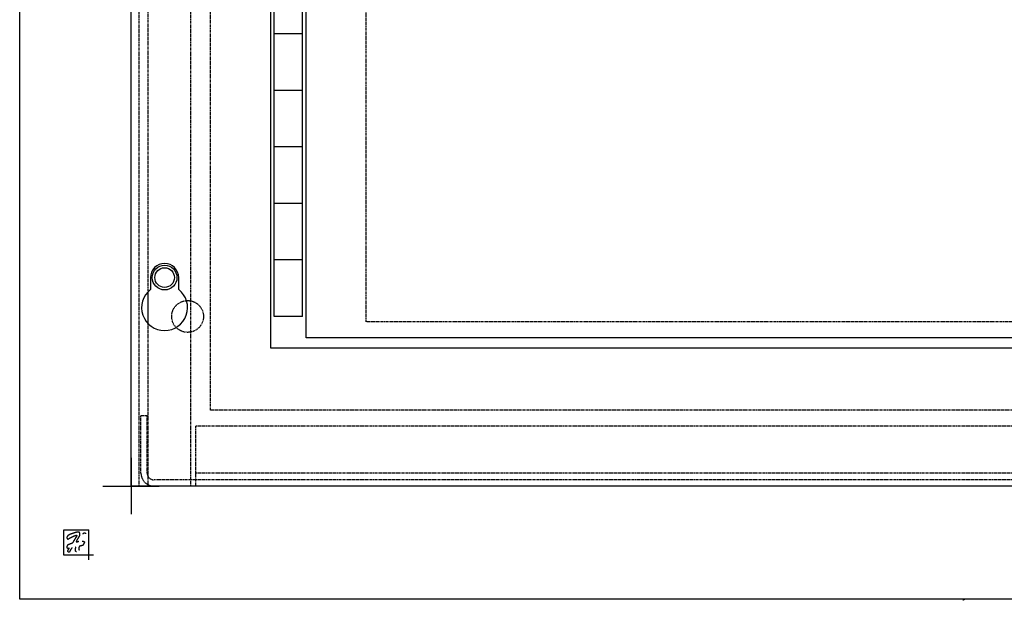
# Model space of a CAD drawing. Units: millimetres. Extents: x -4405 to 34587, y -3166 to 21787.
# Drawn here: x 24182 to 26747, y 12315 to 13828 of the extents above; entities that cross this region are included whole.
import ezdxf

# ---------------------------------------------------------------- set-up
doc = ezdxf.new("R2010")
doc.units = ezdxf.units.MM
doc.header["$LTSCALE"] = 10
doc.linetypes.add('CENTERLINE', pattern=[1.25, 0.5, -0.0625, 0.125, -0.0625, 0.5])
doc.linetypes.add('HIDDEN', pattern=[0.375, 0.25, -0.125])
for name, color, linetype in [('BDYFRM', 7, 'Continuous'), ('COVER', 6, 'Continuous'), ('ORIGIN', 7, 'Continuous')]:
    doc.layers.add(name, color=color, linetype=linetype)

msp = doc.modelspace()

# ---------------------------------------------------------------- linework, layer by layer
at = {"layer": 'BDYFRM', "color": 0, "linetype": 'HIDDEN'}
for p, q in [((24493.6, 12612.6), (24493.6, 19685.5)), ((24628.6, 12612.6), (24628.6, 19685.5)), ((24517.2, 13117.7), (24517.2, 19022.2)), ((24517.2, 12612.6), (24517.2, 13036.2)), ((24514.5, 12795.3), (24498.3, 12795.3)), ((24498.3, 12646.5), (24498.3, 12795.3)), ((24514.5, 12646.5), (24514.5, 12795.3)), ((29609.1, 12768.8), (24640.4, 12768.8)), ((24640.4, 12768.8), (24640.4, 12646.5)), ((29609.1, 12646.5), (24640.4, 12646.5)), ((24640.4, 12646.5), (24640.4, 12617.6)), ((24640.4, 12628.8), (24532.2, 12628.8)), ((29609.1, 12628.8), (24640.4, 12628.8)), ((24640.4, 12617.6), (24640.4, 12612.6))]:
    msp.add_line(p, q, dxfattribs=at)
at = {"layer": 'BDYFRM', "color": 0, "linetype": 'Continuous'}
msp.add_line((24517.2, 13036.2), (24517.2, 13117.7), dxfattribs=at)
msp.add_circle((24559.9, 13156.1), 25.5, dxfattribs=at)
at = {"layer": 'BDYFRM', "color": 0, "linetype": 'HIDDEN'}
msp.add_circle((24619.8, 13054.7), 41.4, dxfattribs=at)
for radius in [33.9, 17.7]:
    msp.add_arc((24532.2, 12646.5), radius, 180, 270, dxfattribs=at)
at = {"layer": 'COVER', "color": 0, "linetype": 'Continuous'}
for p, q in [((24182.4, 12317.9), (24182.4, 19980.2)), ((24472.4, 12612.6), (24472.4, 19685.5)), ((24836.3, 12971.8), (24836.3, 19326.3)), ((24928.4, 12999.4), (24928.4, 19298.7)), ((24845.5, 13054.7), (24845.5, 19243.5)), ((24919.2, 13054.7), (24919.2, 19243.5)), ((24919.2, 13791.4), (24845.5, 13791.4)), ((24919.2, 13644.1), (24845.5, 13644.1)), ((24919.2, 13496.7), (24845.5, 13496.7)), ((24919.2, 13349.4), (24845.5, 13349.4)), ((24919.2, 13202), (24845.5, 13202)), ((24523.1, 13156.1), (24523.1, 13124.8)), ((24596.8, 13124.8), (24596.8, 13156.1)), ((24919.2, 13054.7), (24845.5, 13054.7)), ((29395, 12999.4), (24928.4, 12999.4)), ((29422.6, 12971.8), (24836.3, 12971.8)), ((29777.1, 12612.6), (24472.4, 12612.6)), ((24297.1, 12498.4), (24362.4, 12498.4)), ((24297.1, 12432.1), (24297.1, 12498.4)), ((24362.4, 12420.6), (24362.4, 12498.4)), ((24374.7, 12432.1), (24297.1, 12432.1)), ((30076.5, 12317.9), (24182.4, 12317.9))]:
    msp.add_line(p, q, dxfattribs=at)
at = {"layer": 'COVER', "color": 0, "linetype": 'HIDDEN'}
for p, q in [((24679.7, 12810.4), (24679.7, 19487.8)), ((25084.9, 13040.6), (25084.9, 19257.5)), ((29349, 13040.6), (25084.9, 13040.6)), ((29579.3, 12810.4), (24679.7, 12810.4))]:
    msp.add_line(p, q, dxfattribs=at)
at = {"layer": 'COVER', "color": 0, "linetype": 'Continuous'}
for points in [[(24329.7, 12466.9), (24330.2, 12467.9, 0.000646), (24330.8, 12469, 0.000934), (24331.3, 12470, 0.000654), (24331.8, 12471.1, -0.000266), (24332.4, 12472.2, -0.001038), (24332.9, 12473.2, -0.00184), (24333.5, 12474.3, -0.002224), (24334.1, 12475.3, -0.002429), (24334.6, 12476.3, -0.003828), (24335.2, 12477.4, -0.00574), (24335.9, 12478.5, -0.004258), (24336.5, 12479.4, -0.002838), (24336.8, 12479.9, -0.005314), (24337, 12480.2, -0.001823), (24337.2, 12480.5, 0.002907), (24337.4, 12480.8, 0.001748), (24337.6, 12481.2, 0.002478), (24337.8, 12481.5, 0.00432), (24338, 12481.8, 0.005029), (24338.2, 12482.1, 0.005462), (24338.4, 12482.5, 0.00774), (24338.5, 12482.8, 0.010792), (24338.7, 12483.2, 0.008724), (24338.8, 12483.5, 0.006973), (24338.9, 12483.7, 0.010868), (24339, 12483.9, 0.007109), (24339, 12484, 0.001713), (24339.1, 12484.2, 0.004275), (24339.1, 12484.3, 0.005108), (24339.1, 12484.5, 0.004189), (24339.2, 12484.6, 0.003818), (24339.2, 12484.8, 0.003935), (24339.2, 12485, 0.00376), (24339.3, 12485.1, 0.003401), (24339.3, 12485.3, 0.003543), (24339.3, 12485.4, 0.00359), (24339.3, 12485.6, 0.003317), (24339.4, 12485.8, 0.00357), (24339.4, 12486, 0.003693), (24339.4, 12486.2, 0.003531), (24339.4, 12486.3, 0.003483), (24339.4, 12486.5, 0.003459), (24339.4, 12486.7, 0.003335), (24339.5, 12486.9, 0.003159), (24339.5, 12487.1, 0.003267), (24339.5, 12487.3, 0.003425), (24339.5, 12487.5, 0.002946), (24339.5, 12487.7, 0.002585), (24339.5, 12487.8, 0.002832), (24339.5, 12487.9, 0.002323), (24339.5, 12488.1, 0.002119), (24339.4, 12488.2, 0.002446), (24339.4, 12488.3, 0.002545), (24339.4, 12488.4, 0.002794), (24339.4, 12488.6, 0.002965), (24339.4, 12488.7, 0.003039), (24339.4, 12488.8, 0.00333), (24339.4, 12488.9, 0.003742), (24339.4, 12489, 0.003542), (24339.3, 12489.2, 0.00349), (24339.3, 12489.3, 0.003773), (24339.3, 12489.4, 0.003166), (24339.3, 12489.4, 0.003153), (24339.3, 12489.5, 0.003465), (24339.3, 12489.6, 0.003436), (24339.2, 12489.7, 0.003807), (24339.2, 12489.8, 0.004212), (24339.2, 12489.8, 0.004504), (24339.2, 12489.9, 0.004593), (24339.2, 12490, 0.004732), (24339.1, 12490.1, 0.005335), (24339.1, 12490.1, 0.005751), (24339.1, 12490.2, 0.006066), (24339, 12490.3, 0.00702), (24339, 12490.4, 0.006807), (24339, 12490.5, 0.006635), (24338.9, 12490.6, 0.006707), (24338.9, 12490.7, 0.006172), (24338.8, 12490.8, 0.005751), (24338.7, 12490.9, 0.005533), (24338.7, 12491, 0.005257), (24338.6, 12491, 0.004886), (24338.6, 12491.1, 0.004648), (24338.5, 12491.2, 0.00425), (24338.4, 12491.3, 0.004217), (24338.4, 12491.4, 0.004593), (24338.3, 12491.5, 0.004779), (24338.2, 12491.6, 0.005526), (24338.1, 12491.7, 0.006298), (24338.1, 12491.7, 0.006745), (24338, 12491.8, 0.007177), (24337.9, 12491.9, 0.007871), (24337.8, 12492, 0.008497), (24337.7, 12492.1, 0.009116), (24337.6, 12492.1, 0.009703), (24337.5, 12492.2, 0.010542), (24337.4, 12492.3, 0.010781), (24337.3, 12492.3, 0.010619), (24337.2, 12492.4, 0.010691), (24337.1, 12492.4, 0.009835), (24337, 12492.5, 0.009015), (24336.9, 12492.5, 0.008767), (24336.8, 12492.6, 0.008467), (24336.7, 12492.6, 0.007885), (24336.6, 12492.6, 0.007521), (24336.5, 12492.6, 0.007367), (24336.4, 12492.7, 0.006767), (24336.3, 12492.7, 0.005436), (24336.2, 12492.7, 0.007104), (24336, 12492.7, 0.008869), (24335.8, 12492.7, 0.006979), (24335.7, 12492.8, 0.007709), (24335.5, 12492.8, 0.008758), (24335.3, 12492.8, 0.007087), (24335.1, 12492.8, 0.005834), (24334.9, 12492.8, 0.005507), (24334.8, 12492.7, 0.005066), (24334.6, 12492.7, 0.004239), (24334.4, 12492.7, 0.003521), (24334.2, 12492.7, 0.002795), (24334, 12492.7, 0.002287), (24333.9, 12492.6, 0.001719), (24333.7, 12492.6, 0.001396), (24333.5, 12492.6, 0.001448), (24333.3, 12492.6, 0.001524), (24333.1, 12492.5, 0.001502), (24332.9, 12492.5, 0.001382), (24332.7, 12492.5, 0.001216), (24332.5, 12492.4, 0.001435), (24332.3, 12492.4, 0.001863), (24332.1, 12492.4, 0.001149), (24332, 12492.3, -0.000423), (24331.8, 12492.3, 0.002365), (24331.6, 12492.3, 0.003437), (24331.1, 12492.2, 0.001714), (24330.5, 12492, 0.002721), (24329.9, 12491.9, 0.003788), (24329.4, 12491.8, 0.002753), (24328.9, 12491.6, 0.001972), (24328.3, 12491.5, 0.001992), (24327.8, 12491.3, 0.001943), (24327.2, 12491.2, 0.001608), (24326.7, 12491, 0.00121), (24326.2, 12490.9, 0.000868), (24325.7, 12490.7, 0.000832), (24325.1, 12490.6, 0.000577), (24324.4, 12490.3, 0.000427), (24323.6, 12490.1, 0.000686), (24322.8, 12489.8, 0.000973), (24322, 12489.6, 0.001105), (24321.3, 12489.4, 0.001251), (24320.5, 12489.1, 0.001539), (24319.7, 12488.8, 0.001663), (24318.9, 12488.6, 0.001683), (24318.2, 12488.3, 0.002111), (24317.4, 12488, 0.002716), (24316.6, 12487.7, 0.002213), (24315.9, 12487.5, 0.001783), (24315.4, 12487.3, 0.002663), (24315, 12487.1, 0.002192), (24314.6, 12487, 0.001368), (24314.2, 12486.8, 0.00215), (24313.8, 12486.6, 0.002655), (24313.4, 12486.5, 0.002757), (24313, 12486.3, 0.002842), (24312.6, 12486.1, 0.003056), (24312.2, 12485.9, 0.003453), (24311.9, 12485.7, 0.003914), (24311.5, 12485.5, 0.00372), (24311.1, 12485.3, 0.003638), (24310.8, 12485.1, 0.004212), (24310.5, 12484.9, 0.004086), (24310.2, 12484.8, 0.003997), (24309.9, 12484.6, 0.004539), (24309.6, 12484.4, 0.004995), (24309.3, 12484.2, 0.005471), (24309, 12484, 0.005631), (24308.7, 12483.8, 0.005669), (24308.5, 12483.6, 0.006616), (24308.2, 12483.3, 0.007894), (24307.9, 12483.1, 0.006726), (24307.7, 12482.9, 0.005913), (24307.5, 12482.7, 0.007383), (24307.4, 12482.5, 0.00537), (24307.2, 12482.4, 0.003707), (24307.1, 12482.3, 0.004686), (24307, 12482.1, 0.004845), (24306.9, 12482, 0.005057), (24306.8, 12481.9, 0.005247), (24306.7, 12481.7, 0.00529), (24306.6, 12481.6, 0.005687), (24306.5, 12481.4, 0.006273), (24306.4, 12481.3, 0.005888), (24306.3, 12481.1, 0.005731), (24306.2, 12481, 0.006168), (24306.1, 12480.9, 0.005103), (24306.1, 12480.8, 0.004631), (24306, 12480.7, 0.004668), (24306, 12480.5, 0.004405), (24305.9, 12480.4, 0.004456), (24305.9, 12480.3, 0.004506), (24305.8, 12480.2, 0.004402), (24305.8, 12480.1, 0.00432), (24305.7, 12480, 0.004294), (24305.7, 12479.8, 0.004267), (24305.6, 12479.7, 0.004183), (24305.6, 12479.6, 0.004208), (24305.6, 12479.5, 0.004401), (24305.5, 12479.4, 0.004644), (24305.5, 12479.2, 0.005042), (24305.5, 12479.1, 0.005394), (24305.4, 12479, 0.005749), (24305.4, 12478.9, 0.006081), (24305.4, 12478.7, 0.006481), (24305.4, 12478.6, 0.006827), (24305.4, 12478.5, 0.007204), (24305.4, 12478.3, 0.007585), (24305.4, 12478.2, 0.008035), (24305.4, 12478.1, 0.008302), (24305.4, 12478, 0.008481), (24305.4, 12477.8, 0.008433), (24305.4, 12477.7, 0.008226), (24305.4, 12477.6, 0.008101), (24305.4, 12477.4, 0.007981), (24305.4, 12477.3, 0.007851), (24305.5, 12477.2, 0.007716), (24305.5, 12477.1, 0.007684), (24305.5, 12476.9, 0.007651), (24305.6, 12476.8, 0.007489), (24305.6, 12476.7, 0.007512), (24305.7, 12476.6, 0.00721), (24305.7, 12476.5, 0.006421), (24305.8, 12476.4, 0.006605), (24305.8, 12476.3, 0.006272), (24305.8, 12476.2, 0.005736), (24305.9, 12476.1, 0.005977), (24305.9, 12476, 0.006124), (24306, 12475.9, 0.005958), (24306.1, 12475.8, 0.005862), (24306.1, 12475.7, 0.005849), (24306.2, 12475.6, 0.005825), (24306.3, 12475.5, 0.005893), (24306.3, 12475.5, 0.005516), (24306.4, 12475.4, 0.004963), (24306.4, 12475.3, 0.005607), (24306.5, 12475.2, 0.005869), (24306.6, 12475.2, 0.005772), (24306.6, 12475.1, 0.00664), (24306.7, 12475.1, 0.007409), (24306.7, 12475, 0.00788), (24306.8, 12474.9, 0.008278), (24306.9, 12474.9, 0.008824), (24307, 12474.8, 0.009535), (24307, 12474.8, 0.01048), (24307.1, 12474.7, 0.010223), (24307.2, 12474.7, 0.00978), (24307.2, 12474.7, 0.01068), (24307.3, 12474.6, 0.010165), (24307.4, 12474.6, 0.009439), (24307.5, 12474.6, 0.010199), (24307.5, 12474.5, 0.010785), (24307.6, 12474.5, 0.010886), (24307.7, 12474.5, 0.011113), (24307.8, 12474.5, 0.011625), (24307.8, 12474.5, 0.011996), (24307.9, 12474.5, 0.012317), (24308, 12474.5, 0.012916), (24308.1, 12474.5, 0.013661), (24308.1, 12474.5, 0.013142), (24308.2, 12474.5, 0.011948), (24308.3, 12474.5, 0.01254), (24308.4, 12474.5, 0.013885), (24308.4, 12474.6, 0.010445), (24308.5, 12474.6, 0.00423), (24308.6, 12474.6, 0.013384), (24308.7, 12474.6, 0.021668), (24308.8, 12474.7, 0.010578), (24308.9, 12474.8, 0.005669)], [(24309.3, 12475), (24309.4, 12475.1, 0.00002), (24309.5, 12475.1, 0.000007), (24309.5, 12475.2, 0.000019), (24309.6, 12475.2, 0.000058), (24309.7, 12475.3, 0.000063), (24309.8, 12475.3, 0.000041), (24309.9, 12475.4, 0.000114), (24310, 12475.4, 0.000257), (24310.1, 12475.5, 0.000101), (24310.1, 12475.5, -0.000406), (24310.2, 12475.5, 0.000614), (24310.3, 12475.6, 0.000763), (24310.6, 12475.8, 0.000337), (24311, 12476, 0.000609), (24311.4, 12476.2, 0.000682), (24311.8, 12476.4, 0.0003), (24312.2, 12476.6, 0.000039), (24312.5, 12476.9, -0.000146), (24312.9, 12477.1, -0.000358), (24313.3, 12477.3, -0.000645), (24313.7, 12477.5, -0.000803), (24314.1, 12477.8, -0.000928), (24314.5, 12478, -0.00132), (24314.9, 12478.2, -0.001717), (24315.4, 12478.4, -0.001774), (24315.8, 12478.7, -0.002105), (24316.4, 12479, -0.002201), (24316.9, 12479.2, -0.002095), (24317.4, 12479.5, -0.002071), (24317.9, 12479.7, -0.002003), (24318.4, 12480, -0.001939), (24319, 12480.2, -0.001889), (24319.5, 12480.4, -0.001836), (24320, 12480.7, -0.001766), (24320.5, 12480.9, -0.001718), (24321.1, 12481.1, -0.001662), (24321.6, 12481.4, -0.0016), (24322.2, 12481.6, -0.001544), (24322.7, 12481.8, -0.001472), (24323.3, 12482, -0.001388), (24323.8, 12482.3, -0.001329), (24324.4, 12482.5, -0.001258), (24324.9, 12482.7, -0.001179), (24325.5, 12482.9, -0.001091), (24326, 12483.1, -0.001065), (24326.6, 12483.3, -0.001034), (24327.1, 12483.5, -0.000906), (24327.7, 12483.7, -0.000832), (24328.1, 12483.9, -0.000722), (24328.5, 12484, -0.000386), (24328.6, 12484, -0.000635), (24328.6, 12484, -0.001333), (24328.7, 12484.1, 0.000159), (24328.8, 12484.1, -0.000635), (24328.9, 12484.1, -0.001187), (24329, 12484.2, -0.001072), (24329, 12484.2, -0.000975), (24329.1, 12484.2, -0.001212), (24329.2, 12484.2, -0.001375), (24329.3, 12484.3, -0.001417), (24329.4, 12484.3, -0.00145), (24329.5, 12484.3, -0.00167), (24329.6, 12484.4, -0.002786), (24329.7, 12484.4, -0.004696), (24329.7, 12484.4, -0.00611), (24329.8, 12484.4, -0.008047), (24329.9, 12484.4, -0.010357), (24330, 12484.4, -0.013276), (24330.1, 12484.5, -0.014974), (24330.2, 12484.5, -0.016196), (24330.2, 12484.4, -0.021978), (24330.3, 12484.4, -0.030302), (24330.4, 12484.4, -0.025303), (24330.5, 12484.4, -0.02015), (24330.5, 12484.4, -0.02978), (24330.5, 12484.3, -0.020051), (24330.6, 12484.3, -0.008094), (24330.6, 12484.3, -0.013194), (24330.6, 12484.3, -0.01501), (24330.7, 12484.2, -0.011534), (24330.7, 12484.2, -0.009768), (24330.7, 12484.1, -0.009722), (24330.8, 12484.1, -0.008591), (24330.8, 12484.1, -0.006855), (24330.8, 12484, -0.007377), (24330.9, 12484, -0.007423), (24330.9, 12483.9, -0.006339), (24330.9, 12483.9, -0.007673), (24331, 12483.8, -0.008931), (24331, 12483.8, -0.008991), (24331, 12483.7, -0.009159), (24331, 12483.6, -0.009639), (24331.1, 12483.6, -0.010419), (24331.1, 12483.5, -0.011401), (24331.1, 12483.5, -0.011215), (24331.1, 12483.4, -0.010619), (24331.1, 12483.3, -0.013267), (24331.1, 12483.3, -0.015372), (24331.1, 12483.2, -0.014407), (24331.1, 12483.1, -0.01655), (24331.1, 12483, -0.016555), (24331.1, 12483, -0.014511), (24331.1, 12482.9, -0.013112), (24331.1, 12482.8, -0.011246), (24331, 12482.7, -0.010016), (24331, 12482.6, -0.008923), (24331, 12482.5, -0.007066), (24330.9, 12482.5, -0.005162), (24330.9, 12482.4, -0.005216), (24330.9, 12482.3, -0.003888), (24330.8, 12482.2, -0.002919), (24330.8, 12482, -0.003524), (24330.7, 12481.9, -0.003173), (24330.6, 12481.7, -0.003201), (24330.5, 12481.5, -0.003379), (24330.4, 12481.3, -0.002739), (24330.3, 12481.2, -0.002345), (24330.2, 12481, -0.002207), (24330.1, 12480.9, -0.001778), (24330, 12480.7, -0.00127), (24329.9, 12480.5, -0.00123), (24329.8, 12480.4, -0.0007), (24329.7, 12480.1, -0.000551), (24329.4, 12479.7, -0.000503), (24329, 12479, -0.00031), (24328.5, 12478.2, -0.000377), (24328, 12477.5, -0.000453), (24327.6, 12476.7, -0.000304), (24327.1, 12476, -0.000197), (24326.7, 12475.3, -0.000163), (24326.2, 12474.5, -0.000119), (24325.7, 12473.8, -0.000047), (24325.3, 12473.1, 0.000018), (24324.8, 12472.3, 0.00009), (24324.4, 12471.6, 0.00013), (24323.9, 12470.9, 0.000164), (24323.5, 12470.3, 0.000192), (24323.1, 12469.7, 0.000148), (24322.8, 12469.1, 0.000117), (24322.4, 12468.4, 0.000117), (24322, 12467.8, 0.000094), (24321.6, 12467.2, 0.000062), (24321.3, 12466.7, 0.000065), (24320.8, 12466, 0.000035), (24320.2, 12464.9, 0.000013), (24319.3, 12463.5, 0.000011)], [(24329.8, 12466.8), (24329.8, 12466.8, -0.00523), (24329.8, 12466.8, -0.005399), (24329.8, 12466.8, -0.005134), (24329.8, 12466.8, -0.004445), (24329.8, 12466.8, -0.003999), (24329.8, 12466.8, -0.003638), (24329.8, 12466.8, -0.003198), (24329.8, 12466.8, -0.002669), (24329.7, 12466.8, -0.002496), (24329.7, 12466.8, -0.002288), (24329.7, 12466.8, -0.00158), (24329.7, 12466.8, -0.000968), (24329.7, 12466.8, -0.000891), (24329.7, 12466.8, -0.000225), (24329.7, 12466.8, 0.000255), (24329.7, 12466.8, -0.001384), (24329.7, 12466.8, -0.001963), (24329.7, 12466.8, -0.002691), (24329.7, 12466.8, -0.003613), (24329.7, 12466.8, -0.004255), (24329.7, 12466.8, -0.004672), (24329.7, 12466.8, -0.005298), (24329.7, 12466.8, -0.005887), (24329.7, 12466.8, -0.006506), (24329.7, 12466.8, -0.006319), (24329.7, 12466.8, -0.006483), (24329.7, 12466.8, -0.008104), (24329.7, 12466.8, -0.008652), (24329.7, 12466.8, -0.008703), (24329.7, 12466.8, -0.010493), (24329.7, 12466.8, -0.012386), (24329.7, 12466.8, -0.014076), (24329.7, 12466.8, -0.016102), (24329.7, 12466.8, -0.01902), (24329.7, 12466.8, -0.022257), (24329.7, 12466.8, -0.02592), (24329.7, 12466.8, -0.029982), (24329.7, 12466.8, -0.03504), (24329.7, 12466.8, -0.0375), (24329.7, 12466.8, -0.035966), (24329.7, 12466.8, -0.031843), (24329.7, 12466.8, -0.026167), (24329.7, 12466.8, -0.021403), (24329.7, 12466.8, -0.017289), (24329.7, 12466.8, -0.014425), (24329.7, 12466.8, -0.011836), (24329.7, 12466.8, -0.008977), (24329.7, 12466.8, -0.006487), (24329.7, 12466.8, -0.005846), (24329.7, 12466.8, -0.003831), (24329.7, 12466.8, -0.002497), (24329.7, 12466.8, -0.002333), (24329.7, 12466.8, -0.002087), (24329.7, 12466.8, -0.002986), (24329.7, 12466.8, -0.005356), (24329.7, 12466.8, -0.008009), (24329.7, 12466.8, -0.005974), (24329.7, 12466.8, -0.000809), (24329.7, 12466.8, -0.011917), (24329.7, 12466.9, -0.024), (24329.7, 12466.9, -0.011764), (24329.7, 12466.9, -0.00606)], [(24329.8, 12466.8), (24330.2, 12466.9, 0.000001), (24330.7, 12467.1, 0.000002), (24331.1, 12467.2, 0.000001), (24331.6, 12467.3, 0.000001), (24332, 12467.4, 0.000001), (24332.4, 12467.5, 0.000001), (24332.9, 12467.7, 0), (24333.3, 12467.8, 0), (24333.7, 12467.9, 0), (24334.2, 12468, 0), (24334.5, 12468.1, -0.000001), (24335, 12468.3, -0.000003), (24335.8, 12468.5, -0.000001), (24336.8, 12468.7, -0.000001)], [(24345.5, 12469.1), (24345.7, 12469.1, -0.00152), (24345.9, 12469.1, -0.001366), (24346.1, 12469, -0.001512), (24346.3, 12469, -0.001997), (24346.5, 12469, -0.002353), (24346.7, 12468.9, -0.002673), (24346.9, 12468.9, -0.002992), (24347.1, 12468.8, -0.003387), (24347.3, 12468.8, -0.003685), (24347.5, 12468.7, -0.003984), (24347.6, 12468.7, -0.004418), (24347.8, 12468.6, -0.004977), (24348, 12468.6, -0.004954), (24348.2, 12468.5, -0.00453), (24348.4, 12468.4, -0.003773), (24348.6, 12468.4, -0.002512), (24348.8, 12468.3, -0.001486), (24349, 12468.2, -0.000398), (24349.2, 12468.1, 0.000615), (24349.4, 12468.1, 0.001808), (24349.6, 12468, 0.002721), (24349.8, 12467.9, 0.003588), (24350, 12467.9, 0.004899), (24350.2, 12467.8, 0.006957), (24350.4, 12467.8, 0.005726), (24350.5, 12467.7, 0.002727), (24350.6, 12467.7, 0.004434), (24350.6, 12467.7, 0.002017), (24350.6, 12467.7, -0.00439), (24350.6, 12467.7, -0.00244), (24350.7, 12467.7, -0.004067), (24350.7, 12467.7, -0.005047), (24350.7, 12467.7, -0.005463), (24350.7, 12467.6, -0.007271), (24350.8, 12467.6, -0.008165), (24350.8, 12467.6, -0.008188), (24350.8, 12467.6, -0.010545), (24350.9, 12467.6, -0.012978), (24350.9, 12467.6, -0.012315), (24350.9, 12467.6, -0.013785), (24351, 12467.5, -0.014632), (24351, 12467.5, -0.013689), (24351, 12467.5, -0.013348), (24351, 12467.5, -0.013475), (24351.1, 12467.4, -0.013275), (24351.1, 12467.4, -0.012925), (24351.1, 12467.4, -0.013538), (24351.1, 12467.3, -0.014422), (24351.2, 12467.3, -0.013332), (24351.2, 12467.3, -0.013269), (24351.2, 12467.2, -0.012934), (24351.2, 12467.2, -0.007865), (24351.2, 12467.2, -0.007471), (24351.2, 12467.2, -0.006016), (24351.2, 12467.2, -0.002823), (24351.2, 12467.1, -0.005595), (24351.2, 12467.1, -0.005387), (24351.2, 12467.1, -0.001787), (24351.2, 12467.1, -0.005799), (24351.2, 12467.1, -0.010252), (24351.2, 12467.1, -0.005064), (24351.2, 12467, -0.002651)], [(24347.5, 12487.6), (24347.6, 12487.7, -0.005683), (24347.7, 12487.9, -0.00581), (24347.7, 12488, -0.005709), (24347.8, 12488.1, -0.005354), (24347.8, 12488.3, -0.00512), (24347.9, 12488.4, -0.004926), (24348, 12488.5, -0.004627), (24348.1, 12488.7, -0.004235), (24348.1, 12488.8, -0.004185), (24348.2, 12488.9, -0.004169), (24348.3, 12489, -0.003467), (24348.4, 12489.2, -0.002851), (24348.5, 12489.3, -0.003143), (24348.5, 12489.4, -0.003066), (24348.6, 12489.4, -0.003262), (24348.7, 12489.5, -0.004184), (24348.7, 12489.6, -0.004813), (24348.8, 12489.7, -0.005557), (24348.9, 12489.8, -0.006268), (24348.9, 12489.9, -0.007037), (24349, 12489.9, -0.00778), (24349.1, 12490, -0.008642), (24349.2, 12490.1, -0.009364), (24349.2, 12490.1, -0.010329), (24349.3, 12490.2, -0.01079), (24349.4, 12490.3, -0.010612), (24349.5, 12490.3, -0.010382), (24349.6, 12490.4, -0.009455), (24349.7, 12490.4, -0.008607), (24349.7, 12490.5, -0.008063), (24349.8, 12490.5, -0.007517), (24349.9, 12490.5, -0.006776), (24350, 12490.6, -0.00617), (24350.1, 12490.6, -0.005573), (24350.2, 12490.7, -0.004956), (24350.3, 12490.7, -0.004214), (24350.4, 12490.7, -0.003874), (24350.5, 12490.7, -0.003611), (24350.6, 12490.8, -0.003762), (24350.7, 12490.8, -0.004869), (24350.8, 12490.8, -0.005941), (24350.9, 12490.8, -0.006862), (24351.1, 12490.9, -0.007672), (24351.2, 12490.9, -0.008718), (24351.3, 12490.9, -0.009924), (24351.4, 12490.9, -0.011397), (24351.5, 12490.9, -0.01201), (24351.6, 12490.9, -0.012395), (24351.7, 12490.9, -0.014902), (24351.8, 12490.9, -0.017297), (24351.9, 12490.8, -0.016335), (24352, 12490.8, -0.017015), (24352.2, 12490.8, -0.017347), (24352.3, 12490.7, -0.015708), (24352.4, 12490.7, -0.014651), (24352.5, 12490.6, -0.014149), (24352.6, 12490.5, -0.013536), (24352.7, 12490.4, -0.012775), (24352.8, 12490.4, -0.012568), (24352.9, 12490.3, -0.012543), (24353, 12490.2, -0.011764), (24353, 12490.1, -0.01132), (24353.1, 12490, -0.011462), (24353.2, 12489.9, -0.010218), (24353.2, 12489.8, -0.009724), (24353.3, 12489.7, -0.00941), (24353.4, 12489.6, -0.008882), (24353.4, 12489.5, -0.00876), (24353.4, 12489.4, -0.008537), (24353.5, 12489.3, -0.008048), (24353.5, 12489.3, -0.007887), (24353.6, 12489.2, -0.007747), (24353.6, 12489.1, -0.007133), (24353.6, 12489, -0.006995), (24353.6, 12488.9, -0.005718), (24353.7, 12488.8, -0.002539), (24353.7, 12488.8, -0.002299), (24353.7, 12488.8, -0.000214), (24353.7, 12488.8), (24353.7, 12488.8, -0.000052), (24353.7, 12488.8, -0.00136), (24353.7, 12488.8, -0.000332), (24353.7, 12488.8, 0.000304), (24353.7, 12488.8, -0.000493), (24353.7, 12488.8, -0.000328), (24353.7, 12488.8, -0.000108)], [(24351.2, 12466.3), (24351.2, 12466.3, -0.003905), (24351.2, 12466.3, -0.003866), (24351.2, 12466.2, -0.003915), (24351.2, 12466.2, -0.004068), (24351.2, 12466.2, -0.004166), (24351.2, 12466.2, -0.004245), (24351.1, 12466.1, -0.004387), (24351.1, 12466.1, -0.004562), (24351.1, 12466.1, -0.004571), (24351.1, 12466, -0.004675), (24351.1, 12466, -0.00495), (24351.1, 12466, -0.00438), (24351.1, 12465.9, -0.006329), (24351.1, 12465.9, -0.008888), (24351.1, 12465.8, -0.007177), (24351, 12465.8, -0.00748), (24351, 12465.7, -0.008406), (24351, 12465.7, -0.006816), (24351, 12465.6, -0.005125), (24350.9, 12465.6, -0.004226), (24350.9, 12465.5, -0.004404), (24350.9, 12465.5, -0.003739), (24350.8, 12465.4, -0.001956), (24350.8, 12465.4, -0.002044), (24350.8, 12465.3, -0.00063), (24350.7, 12465.3, 0.001872), (24350.6, 12465, 0.00297), (24350.3, 12464.6, 0.006192), (24350.1, 12464.2, 0.006501), (24349.8, 12463.7, 0.005616), (24349.6, 12463.3, 0.005769), (24349.4, 12462.8, 0.005226), (24349.2, 12462.3, 0.003765), (24349, 12461.8, 0.002415), (24348.8, 12461.4, 0.003431), (24348.6, 12460.9, 0.002977), (24348.2, 12460.1, 0.001273), (24347.8, 12459, 0.000832)], [(24351.2, 12467), (24351.2, 12467, 0.000003), (24351.2, 12466.9, 0.000003), (24351.2, 12466.9, 0.000003), (24351.2, 12466.9, 0.000002), (24351.2, 12466.8, 0.000002), (24351.2, 12466.8, 0.000001), (24351.2, 12466.7, 0.000001), (24351.2, 12466.7, 0), (24351.2, 12466.6, 0), (24351.2, 12466.6, 0.000001), (24351.2, 12466.6, -0.000002), (24351.2, 12466.5, -0.000005), (24351.2, 12466.4, -0.000003), (24351.2, 12466.3, -0.000001)], [(24353.7, 12488.7), (24353.7, 12488.7, -0.003889), (24353.7, 12488.7, -0.003868), (24353.7, 12488.7, -0.003876), (24353.7, 12488.6, -0.003927), (24353.7, 12488.6, -0.003972), (24353.7, 12488.6, -0.00402), (24353.7, 12488.6, -0.004048), (24353.7, 12488.5, -0.004073), (24353.7, 12488.5, -0.004158), (24353.7, 12488.5, -0.004285), (24353.7, 12488.5, -0.004222), (24353.7, 12488.5, -0.004106), (24353.6, 12488.4, -0.004471), (24353.6, 12488.4, -0.004751), (24353.6, 12488.4, -0.004486), (24353.6, 12488.4, -0.004752), (24353.6, 12488.3, -0.004873), (24353.6, 12488.3, -0.004349), (24353.6, 12488.3, -0.004603), (24353.6, 12488.3, -0.005467), (24353.6, 12488.2, -0.004184), (24353.6, 12488.2, -0.001511), (24353.6, 12488.2, -0.005693), (24353.6, 12488.2, -0.009645), (24353.6, 12488.1, -0.004717), (24353.5, 12488.1, -0.002509)], [(24319.3, 12463.5), (24318.8, 12463.3, 0.000857), (24318.4, 12463.2, 0.000864), (24317.9, 12463, 0.000858), (24317.5, 12462.8, 0.000837), (24317, 12462.7, 0.000828), (24316.5, 12462.5, 0.000825), (24316.1, 12462.3, 0.000801), (24315.6, 12462.2, 0.000764), (24315.2, 12462, 0.000789), (24314.7, 12461.8, 0.000829), (24314.2, 12461.6, 0.000722), (24313.8, 12461.5, 0.000634), (24313.4, 12461.3, 0.000716), (24313.1, 12461.2, 0.00065), (24312.7, 12461, 0.000582), (24312.3, 12460.9, 0.000662), (24312, 12460.7, 0.000728), (24311.6, 12460.6, 0.000773), (24311.3, 12460.4, 0.000764), (24310.9, 12460.3, 0.000739), (24310.6, 12460.2, 0.000882), (24310.2, 12460, 0.001072), (24309.8, 12459.8, 0.000836), (24309.5, 12459.7, 0.000652), (24309.3, 12459.6, 0.000909), (24309.2, 12459.5, 0.00052), (24309.1, 12459.5, -0.000082), (24309, 12459.5, 0.000063), (24308.9, 12459.4, 0.000057), (24308.8, 12459.4, -0.000086), (24308.7, 12459.3, -0.000174), (24308.6, 12459.3, -0.000226), (24308.5, 12459.2, -0.000317), (24308.3, 12459.2, -0.000444), (24308.2, 12459.1, -0.000447), (24308.1, 12459.1, -0.000501), (24308.1, 12459.1, -0.000533), (24308, 12459, -0.000075), (24308, 12459, 0.000704), (24307.9, 12459, 0.001535), (24307.9, 12459, 0.001853), (24307.8, 12459, 0.002648), (24307.8, 12458.9, 0.003561), (24307.7, 12458.9, 0.00433), (24307.7, 12458.9, 0.004715), (24307.7, 12458.9, 0.005309), (24307.6, 12458.9, 0.006544), (24307.6, 12458.8, 0.006925), (24307.5, 12458.8, 0.009282), (24307.5, 12458.8, 0.012884), (24307.4, 12458.7, 0.011124), (24307.4, 12458.7, 0.011098), (24307.3, 12458.6, 0.011679), (24307.2, 12458.6, 0.009305), (24307.2, 12458.5, 0.00751), (24307.1, 12458.4, 0.006659), (24307.1, 12458.4, 0.005686), (24307, 12458.3, 0.004324), (24307, 12458.2, 0.003248), (24306.9, 12458.2, 0.002007), (24306.9, 12458.1, 0.001122), (24306.8, 12458, 0.000264), (24306.7, 12457.9, 0.000446), (24306.6, 12457.7, 0.001377), (24306.5, 12457.6, 0.002442), (24306.4, 12457.4, 0.003219), (24306.3, 12457.3, 0.003857), (24306.2, 12457.1, 0.004966), (24306.1, 12457, 0.005807), (24306, 12456.8, 0.006454), (24305.9, 12456.6, 0.007634), (24305.8, 12456.5, 0.009316), (24305.8, 12456.3, 0.008941), (24305.7, 12456.2, 0.008456), (24305.6, 12456, 0.009653), (24305.6, 12455.9, 0.007721), (24305.6, 12455.8, 0.005664), (24305.5, 12455.6, 0.005738), (24305.5, 12455.5, 0.005538), (24305.5, 12455.3, 0.004526), (24305.4, 12455.2, 0.003724), (24305.4, 12455, 0.003082), (24305.4, 12454.9, 0.002561), (24305.3, 12454.8, 0.001884), (24305.3, 12454.6, 0.001176), (24305.3, 12454.5, 0.000468), (24305.3, 12454.3, 0.000579), (24305.3, 12454.2, 0.001539), (24305.2, 12454.1, 0.002331), (24305.2, 12454, 0.003411), (24305.2, 12453.9, 0.004452), (24305.2, 12453.7, 0.005561), (24305.2, 12453.6, 0.006369), (24305.2, 12453.5, 0.007215), (24305.2, 12453.4, 0.008548), (24305.2, 12453.2, 0.010194), (24305.2, 12453.1, 0.010027), (24305.2, 12453, 0.010172), (24305.2, 12452.9, 0.011518), (24305.2, 12452.8, 0.010371), (24305.2, 12452.7, 0.009501), (24305.3, 12452.6, 0.010162), (24305.3, 12452.5, 0.01051), (24305.3, 12452.4, 0.010773), (24305.4, 12452.3, 0.011104), (24305.4, 12452.2, 0.011552), (24305.5, 12452.1, 0.01209), (24305.5, 12452, 0.012739), (24305.6, 12452, 0.01319), (24305.6, 12451.9, 0.013919), (24305.7, 12451.8, 0.014254), (24305.8, 12451.7, 0.0135), (24305.8, 12451.7, 0.012631), (24305.9, 12451.6, 0.011382), (24306, 12451.5, 0.01025), (24306, 12451.5, 0.009161), (24306.1, 12451.4, 0.008174), (24306.2, 12451.4, 0.007037), (24306.3, 12451.3, 0.006065), (24306.4, 12451.3, 0.005052), (24306.5, 12451.2, 0.004104), (24306.5, 12451.2, 0.002946), (24306.6, 12451.1, 0.002341), (24306.7, 12451.1, 0.002151), (24306.8, 12451.1, 0.002478), (24306.9, 12451, 0.003434), (24307, 12451, 0.004214), (24307.1, 12450.9, 0.004972), (24307.2, 12450.9, 0.005708), (24307.3, 12450.9, 0.006598), (24307.4, 12450.8, 0.007359), (24307.4, 12450.8, 0.00821), (24307.5, 12450.8, 0.009092), (24307.6, 12450.8, 0.009905), (24307.7, 12450.7, 0.01109), (24307.8, 12450.7, 0.012424), (24307.9, 12450.7, 0.011383), (24308, 12450.7, 0.01034), (24308.2, 12450.7, 0.00969), (24308.3, 12450.7, 0.007986), (24308.4, 12450.7, 0.006577), (24308.5, 12450.7, 0.005401), (24308.6, 12450.7, 0.004325), (24308.7, 12450.7, 0.003016), (24308.8, 12450.8, 0.001913), (24308.9, 12450.8, 0.000777), (24309.1, 12450.8, -0.000441), (24309.2, 12450.8, -0.001762), (24309.3, 12450.8, -0.001719), (24309.5, 12450.8, -0.001436), (24309.6, 12450.8, -0.001139), (24309.7, 12450.9, -0.000271), (24309.9, 12450.9, -0.000136), (24310, 12450.9, -0.000823), (24310.2, 12450.9, 0.001219), (24310.3, 12450.9, 0.004118), (24310.6, 12450.9, 0.002133), (24310.9, 12451, 0.001024)], [(24310.9, 12451), (24310.7, 12450.6, -0.001946), (24310.6, 12450.3, -0.001838), (24310.4, 12449.9, -0.00194), (24310.2, 12449.5, -0.002286), (24310.1, 12449.2, -0.002613), (24309.9, 12448.8, -0.002974), (24309.7, 12448.5, -0.003066), (24309.5, 12448.1, -0.003043), (24309.4, 12447.8, -0.003789), (24309.2, 12447.4, -0.004805), (24308.9, 12447.1, -0.003798), (24308.8, 12446.7, -0.002967), (24308.6, 12446.5, -0.004283), (24308.5, 12446.4, -0.002295), (24308.4, 12446.2, 0.000092), (24308.3, 12446.1, -0.00035), (24308.2, 12445.9, -0.000163), (24308.1, 12445.8, 0.000724), (24308.1, 12445.6, 0.001241), (24308, 12445.5, 0.001573), (24307.9, 12445.3, 0.00232), (24307.8, 12445.2, 0.003353), (24307.7, 12445, 0.003098), (24307.6, 12444.9, 0.002985), (24307.5, 12444.8, 0.003998), (24307.5, 12444.7, 0.003283), (24307.4, 12444.6, 0.002968), (24307.4, 12444.5, 0.00406), (24307.4, 12444.4, 0.004406), (24307.3, 12444.4, 0.005164), (24307.3, 12444.3, 0.005969), (24307.3, 12444.2, 0.006643), (24307.2, 12444.1, 0.007131), (24307.2, 12444.1, 0.007762), (24307.2, 12444, 0.008617), (24307.2, 12443.9, 0.009421), (24307.1, 12443.8, 0.009923), (24307.1, 12443.7, 0.010781), (24307.1, 12443.6, 0.010885), (24307.1, 12443.5, 0.010946), (24307.1, 12443.4, 0.011198), (24307.1, 12443.3, 0.011214), (24307.1, 12443.3, 0.011318), (24307.1, 12443.2, 0.011635), (24307.1, 12443.1, 0.011832), (24307.2, 12443, 0.012062), (24307.2, 12442.9, 0.012522), (24307.2, 12442.8, 0.012715), (24307.2, 12442.7, 0.013765), (24307.3, 12442.6, 0.015448), (24307.3, 12442.5, 0.014566), (24307.4, 12442.4, 0.014512), (24307.4, 12442.3, 0.014891), (24307.5, 12442.2, 0.013769), (24307.6, 12442.2, 0.012958), (24307.7, 12442.1, 0.012761), (24307.7, 12442, 0.012466), (24307.8, 12441.9, 0.011926), (24307.9, 12441.9, 0.011856), (24308, 12441.8, 0.012151), (24308.1, 12441.7, 0.011188), (24308.2, 12441.7, 0.009956), (24308.3, 12441.6, 0.010476), (24308.3, 12441.6, 0.009029), (24308.4, 12441.6, 0.007423), (24308.5, 12441.5, 0.007444), (24308.6, 12441.5, 0.007179), (24308.7, 12441.5, 0.006187), (24308.8, 12441.4, 0.005615), (24308.8, 12441.4, 0.005227), (24308.9, 12441.4, 0.004327), (24309, 12441.4, 0.003229), (24309.1, 12441.3, 0.003429), (24309.2, 12441.3, 0.003194), (24309.3, 12441.3, 0.002573), (24309.4, 12441.3, 0.003502), (24309.6, 12441.2, 0.004575), (24309.7, 12441.2, 0.004766), (24309.8, 12441.2, 0.005009), (24309.9, 12441.2, 0.005816), (24310.1, 12441.2, 0.006329), (24310.2, 12441.1, 0.00662), (24310.3, 12441.1, 0.007477), (24310.4, 12441.1, 0.008679), (24310.5, 12441.1, 0.008261), (24310.7, 12441.1, 0.008083), (24310.8, 12441.2, 0.009135), (24310.9, 12441.2, 0.007584), (24311, 12441.2, 0.006071), (24311.1, 12441.2, 0.005991), (24311.2, 12441.2, 0.005682), (24311.3, 12441.2, 0.00497), (24311.4, 12441.3, 0.00438), (24311.4, 12441.3, 0.003818), (24311.5, 12441.3, 0.003385), (24311.6, 12441.3, 0.002889), (24311.7, 12441.4, 0.002265), (24311.8, 12441.4, 0.001572), (24311.9, 12441.4, 0.001471), (24312, 12441.4, 0.00176), (24312.1, 12441.5, 0.002275), (24312.2, 12441.5, 0.00315), (24312.3, 12441.5, 0.003836), (24312.3, 12441.6, 0.004603), (24312.4, 12441.6, 0.005348), (24312.5, 12441.6, 0.006203), (24312.6, 12441.7, 0.006869), (24312.7, 12441.7, 0.007585), (24312.7, 12441.7, 0.008526), (24312.8, 12441.8, 0.00954), (24312.9, 12441.8, 0.010039), (24313, 12441.9, 0.010584), (24313, 12441.9, 0.01034), (24313.1, 12442, 0.00978), (24313.2, 12442, 0.009455), (24313.3, 12442.1, 0.008915), (24313.3, 12442.2, 0.00844), (24313.4, 12442.3, 0.008026), (24313.4, 12442.3, 0.007686), (24313.5, 12442.4, 0.007292), (24313.6, 12442.5, 0.006938), (24313.6, 12442.5, 0.006644), (24313.7, 12442.6, 0.00626), (24313.7, 12442.7, 0.005671), (24313.8, 12442.8, 0.00533), (24313.8, 12442.9, 0.004699), (24313.9, 12442.9, 0.004095), (24313.9, 12443, 0.0036), (24313.9, 12443.1, 0.003203), (24314, 12443.2, 0.002856), (24314, 12443.2, 0.002102), (24314.1, 12443.3, 0.000531), (24314.1, 12443.4, 0.001296), (24314.1, 12443.5, 0.005832), (24314.2, 12443.6, -0.005777), (24314.3, 12443.8, -0.004491), (24314.6, 12444.4, -0.001937), (24315, 12445.2, -0.003239), (24315.4, 12445.9, -0.004856), (24315.7, 12446.5, -0.003596), (24316.1, 12447.2, -0.002057), (24316.5, 12447.8, -0.001516), (24316.8, 12448.4, -0.002435), (24317.3, 12449.1, -0.002056), (24318, 12450.2, -0.000868), (24318.9, 12451.7, -0.000577)], [(24318.9, 12451.7), (24318.9, 12451.7, -0.003774), (24318.9, 12451.7, -0.003964), (24318.9, 12451.8, -0.003798), (24318.9, 12451.8, -0.003221), (24318.9, 12451.8, -0.002792), (24319, 12451.8, -0.002402), (24319, 12451.8, -0.002025), (24319, 12451.8, -0.001572), (24319, 12451.9, -0.001195), (24319, 12451.9, -0.000791), (24319, 12451.9, -0.000372), (24319, 12451.9, 0.000161), (24319, 12451.9, 0.000357), (24319, 12451.9, 0.000267), (24319.1, 12452, -0.000346), (24319.1, 12452, -0.001703), (24319.1, 12452, -0.002728), (24319.1, 12452, -0.00388), (24319.1, 12452, -0.004994), (24319.1, 12452, -0.006224), (24319.1, 12452.1, -0.007322), (24319.1, 12452.1, -0.00861), (24319.2, 12452.1, -0.009855), (24319.2, 12452.1, -0.011248), (24319.2, 12452.1, -0.012335), (24319.2, 12452.1, -0.013673), (24319.2, 12452.1, -0.014412), (24319.2, 12452.1, -0.01418), (24319.2, 12452.1, -0.013242), (24319.3, 12452.2, -0.011718), (24319.3, 12452.2, -0.011842), (24319.3, 12452.2, -0.012826), (24319.3, 12452.2, -0.009653), (24319.3, 12452.2, -0.004162), (24319.3, 12452.2, -0.011735), (24319.4, 12452.2, -0.018272), (24319.4, 12452.2, -0.00891), (24319.4, 12452.2, -0.004829)], [(24330.2, 12441.2), (24330.2, 12441.2, -0.005967), (24330.2, 12441.2, -0.005632), (24330.1, 12441.2, -0.005841), (24330.1, 12441.2, -0.006683), (24330.1, 12441.1, -0.006823), (24330, 12441.1, -0.006472), (24330, 12441.1, -0.008166), (24330, 12441.1, -0.011366), (24329.9, 12441.1, -0.008237), (24329.9, 12441.1, -0.000759), (24329.9, 12441.1, -0.015367), (24329.8, 12441.1, -0.024429), (24329.8, 12441.2, -0.015883), (24329.7, 12441.2, -0.025201), (24329.6, 12441.2, -0.030314), (24329.5, 12441.3, -0.022624), (24329.5, 12441.3, -0.017495), (24329.4, 12441.4, -0.014919), (24329.3, 12441.4, -0.012295), (24329.3, 12441.5, -0.008811), (24329.2, 12441.5, -0.005984), (24329.1, 12441.6, -0.003631), (24329.1, 12441.7, -0.000979), (24329, 12441.7, 0.002703), (24328.9, 12441.8, 0.003716), (24328.8, 12441.9, 0.004407), (24328.7, 12442, 0.003744), (24328.6, 12442.1, 0.001483), (24328.5, 12442.2, -0.000288), (24328.4, 12442.3, -0.002186), (24328.4, 12442.4, -0.003993), (24328.3, 12442.4, -0.006182), (24328.2, 12442.5, -0.008093), (24328.1, 12442.6, -0.01016), (24328, 12442.7, -0.012438), (24328, 12442.8, -0.015069), (24327.9, 12442.9, -0.016355), (24327.8, 12443, -0.017003), (24327.8, 12443.1, -0.016132), (24327.7, 12443.3, -0.014257), (24327.7, 12443.4, -0.012822), (24327.7, 12443.5, -0.011255), (24327.6, 12443.6, -0.009976), (24327.6, 12443.8, -0.008714), (24327.6, 12443.9, -0.007466), (24327.6, 12444, -0.006213), (24327.6, 12444.2, -0.005422), (24327.5, 12444.3, -0.004122), (24327.5, 12444.4, -0.003737), (24327.5, 12444.6, -0.003873), (24327.5, 12444.8, -0.003199), (24327.5, 12445, -0.003444), (24327.5, 12445.3, -0.003824), (24327.5, 12445.5, -0.003234), (24327.5, 12445.7, -0.002779), (24327.5, 12445.9, -0.002637), (24327.5, 12446.1, -0.00245), (24327.5, 12446.3, -0.002108), (24327.6, 12446.5, -0.001804), (24327.6, 12446.7, -0.001475), (24327.6, 12446.9, -0.001238), (24327.6, 12447.1, -0.001034), (24327.6, 12447.3, -0.001213), (24327.6, 12447.5, -0.001821), (24327.7, 12447.7, -0.00232), (24327.7, 12447.9, -0.002846), (24327.7, 12448.1, -0.00335), (24327.7, 12448.4, -0.003952), (24327.8, 12448.6, -0.004403), (24327.8, 12448.8, -0.004858), (24327.8, 12449, -0.005554), (24327.9, 12449.2, -0.006444), (24327.9, 12449.4, -0.006457), (24328, 12449.6, -0.006573), (24328, 12449.8, -0.006847), (24328.1, 12449.9, -0.005263), (24328.2, 12450.1, -0.00378), (24328.2, 12450.3, -0.002982), (24328.3, 12450.5, -0.002111), (24328.4, 12450.6, -0.000783), (24328.4, 12450.8, 0.000105), (24328.5, 12451, 0.000789), (24328.6, 12451.2, 0.002342), (24328.6, 12451.3, 0.004548), (24328.7, 12451.5, 0.003797), (24328.7, 12451.7, 0.002996), (24328.8, 12451.8, 0.005739), (24328.8, 12451.9, 0.004088), (24328.8, 12451.9, -0.000006), (24328.8, 12452, 0.002351), (24328.8, 12452, 0.003355), (24328.8, 12452.1, 0.002981), (24328.9, 12452.1, 0.002872), (24328.9, 12452.2, 0.003152), (24328.9, 12452.2, 0.003505), (24328.9, 12452.3, 0.003827), (24328.9, 12452.4, 0.003637), (24328.9, 12452.4, 0.003569), (24328.9, 12452.5, 0.003989), (24328.9, 12452.5, 0.003927), (24328.9, 12452.6, 0.004158), (24328.9, 12452.6, 0.004861), (24328.9, 12452.7, 0.005359), (24328.9, 12452.7, 0.006063), (24328.9, 12452.8, 0.006613), (24328.9, 12452.8, 0.00711), (24328.9, 12452.9, 0.007931), (24328.9, 12452.9, 0.008973), (24328.9, 12452.9, 0.008998), (24328.9, 12453, 0.009438), (24328.9, 12453, 0.009922), (24328.9, 12453.1, 0.008456), (24328.9, 12453.1, 0.008344), (24328.9, 12453.1, 0.008019), (24328.9, 12453.2, 0.007228), (24328.9, 12453.2, 0.007565), (24328.9, 12453.2, 0.00779), (24328.8, 12453.3, 0.007555), (24328.8, 12453.3, 0.007393), (24328.8, 12453.3, 0.007401), (24328.8, 12453.4, 0.007371), (24328.8, 12453.4, 0.007217), (24328.8, 12453.4, 0.007293), (24328.7, 12453.4, 0.007625), (24328.7, 12453.5, 0.007966), (24328.7, 12453.5, 0.008816), (24328.7, 12453.5, 0.009643), (24328.7, 12453.6, 0.010388), (24328.6, 12453.6, 0.011211), (24328.6, 12453.6, 0.01236), (24328.6, 12453.6, 0.013196), (24328.5, 12453.7, 0.013894), (24328.5, 12453.7, 0.015506), (24328.5, 12453.7, 0.018073), (24328.5, 12453.7, 0.016322), (24328.4, 12453.7, 0.013568), (24328.4, 12453.7, 0.016061), (24328.4, 12453.7, 0.012007), (24328.4, 12453.7, 0.00867), (24328.3, 12453.7, 0.011969), (24328.3, 12453.7, 0.010169), (24328.3, 12453.7, 0.003956), (24328.3, 12453.7, 0.01132), (24328.2, 12453.7, 0.018552), (24328.2, 12453.7, 0.009105), (24328.1, 12453.7, 0.004861)], [(24347, 12458.2), (24347, 12458.2, 0.000033), (24347, 12458.2, 0.000006), (24347, 12458.2, 0.000032), (24347, 12458.2, 0.000113), (24347, 12458.2, 0.000033), (24347, 12458.2, -0.000238), (24347, 12458.2, 0.000166), (24347, 12458.2, 0.000816), (24347, 12458.2, -0.000029), (24347, 12458.2), (24347, 12458.2, 0.000246), (24347, 12458.2, 0.001848), (24346.9, 12458.2, 0.00056), (24346.9, 12458.1, 0.001375), (24346.8, 12458.1, 0.001715), (24346.7, 12458.1, 0.000697), (24346.7, 12458, 0.000104), (24346.6, 12458, -0.000076), (24346.6, 12458, -0.000801), (24346.5, 12457.9, -0.002118), (24346.4, 12457.9, -0.001565), (24346.4, 12457.9, 0.000423), (24346.3, 12457.8, -0.004275), (24346.2, 12457.8, -0.007182), (24346.1, 12457.7, -0.005258), (24345.9, 12457.7, -0.008611), (24345.7, 12457.6, -0.009675), (24345.5, 12457.5, -0.007649), (24345.3, 12457.5, -0.006494), (24345.1, 12457.4, -0.005435), (24344.9, 12457.3, -0.004407), (24344.7, 12457.3, -0.003242), (24344.5, 12457.2, -0.002251), (24344.3, 12457.2, -0.001172), (24344.1, 12457.2, -0.000129), (24343.8, 12457.1, 0.001147), (24343.6, 12457.1, 0.001784), (24343.4, 12457, 0.001974), (24343.2, 12457, 0.001837), (24343, 12456.9, 0.001337), (24342.8, 12456.9, 0.000958), (24342.6, 12456.8, 0.000595), (24342.4, 12456.8, 0.000262), (24342.2, 12456.7, -0.000121), (24342, 12456.6, -0.000489), (24341.8, 12456.6, -0.000911), (24341.5, 12456.5, -0.001189), (24341.3, 12456.5, -0.001608), (24341.1, 12456.4, -0.001746), (24341, 12456.4, -0.001188), (24340.8, 12456.4, -0.000538), (24340.7, 12456.3, 0.000493), (24340.5, 12456.3, 0.001309), (24340.4, 12456.3, 0.002164), (24340.2, 12456.2, 0.002924), (24340.1, 12456.2, 0.003705), (24339.9, 12456.1, 0.004622), (24339.8, 12456.1, 0.005734), (24339.6, 12456, 0.006145), (24339.5, 12456, 0.007086), (24339.4, 12455.9, 0.007104), (24339.3, 12455.9, 0.004949), (24339.2, 12455.9, 0.005514), (24339.1, 12455.8, 0.004596), (24339.1, 12455.8, 0.002636), (24339, 12455.8, 0.003685), (24338.9, 12455.7, 0.004318), (24338.9, 12455.7, 0.003863), (24338.8, 12455.7, 0.003614), (24338.7, 12455.6, 0.003764), (24338.7, 12455.6, 0.003781), (24338.6, 12455.6, 0.003556), (24338.6, 12455.5, 0.003821), (24338.5, 12455.5, 0.004307), (24338.4, 12455.4, 0.004219), (24338.4, 12455.4, 0.004671), (24338.3, 12455.3, 0.005235), (24338.2, 12455.3, 0.005347), (24338.2, 12455.2, 0.005354), (24338.1, 12455.2, 0.005498), (24338, 12455.1, 0.006063), (24338, 12455.1, 0.006966), (24337.9, 12455, 0.006258), (24337.9, 12454.9, 0.004398), (24337.8, 12454.9, 0.008645), (24337.7, 12454.8, 0.012171), (24337.7, 12454.7, 0.008781), (24337.6, 12454.6, 0.010524), (24337.5, 12454.4, 0.012618), (24337.4, 12454.3, 0.009916), (24337.3, 12454.2, 0.00796), (24337.3, 12454.1, 0.007731), (24337.2, 12453.9, 0.007234), (24337.2, 12453.8, 0.006103), (24337.1, 12453.7, 0.005231), (24337.1, 12453.5, 0.004449), (24337, 12453.4, 0.003731), (24337, 12453.2, 0.002888), (24336.9, 12453.1, 0.002548), (24336.9, 12453, 0.002599), (24336.8, 12452.8, 0.002645), (24336.8, 12452.7, 0.002703), (24336.7, 12452.5, 0.002772), (24336.7, 12452.4, 0.002853), (24336.7, 12452.2, 0.002861), (24336.6, 12452.1, 0.002834), (24336.6, 12452, 0.003), (24336.6, 12451.8, 0.003226), (24336.5, 12451.7, 0.002944), (24336.5, 12451.5, 0.002732), (24336.5, 12451.4, 0.003072), (24336.5, 12451.3, 0.00285), (24336.5, 12451.2, 0.0026), (24336.4, 12451.1, 0.00287), (24336.4, 12450.9, 0.003036), (24336.4, 12450.8, 0.00306), (24336.4, 12450.7, 0.003137), (24336.4, 12450.6, 0.003294), (24336.4, 12450.4, 0.003337), (24336.4, 12450.3, 0.003343), (24336.4, 12450.2, 0.003595), (24336.4, 12450.1, 0.00384), (24336.3, 12450, 0.003763), (24336.3, 12449.8, 0.003868), (24336.3, 12449.7, 0.003866), (24336.4, 12449.6, 0.003629), (24336.4, 12449.4, 0.003477), (24336.4, 12449.3, 0.003339), (24336.4, 12449.2, 0.003164), (24336.4, 12449, 0.002947), (24336.4, 12448.9, 0.002866), (24336.4, 12448.8, 0.002794), (24336.4, 12448.6, 0.002461), (24336.4, 12448.5, 0.002142), (24336.5, 12448.4, 0.002206), (24336.5, 12448.3, 0.002217), (24336.5, 12448.2, 0.002502), (24336.5, 12448.1, 0.003098), (24336.5, 12448, 0.003515), (24336.5, 12447.9, 0.004073), (24336.6, 12447.8, 0.004584), (24336.6, 12447.7, 0.00511), (24336.6, 12447.5, 0.005628), (24336.6, 12447.4, 0.00623), (24336.7, 12447.3, 0.006716), (24336.7, 12447.2, 0.007434), (24336.7, 12447.1, 0.007623), (24336.8, 12447, 0.006956), (24336.8, 12447, 0.006075), (24336.9, 12446.9, 0.004505), (24336.9, 12446.8, 0.003158), (24336.9, 12446.7, 0.00188), (24337, 12446.6, 0.000744), (24337, 12446.5, -0.000548), (24337.1, 12446.4, -0.001824), (24337.1, 12446.3, -0.003289), (24337.2, 12446.2, -0.004104), (24337.2, 12446.1, -0.005395), (24337.2, 12446.1, -0.005684), (24337.3, 12446, -0.004065), (24337.3, 12445.9, -0.00564), (24337.3, 12445.9, -0.006037), (24337.3, 12445.9, -0.004121), (24337.3, 12445.8, -0.006594), (24337.3, 12445.8, -0.008778), (24337.3, 12445.8, -0.009272), (24337.3, 12445.7, -0.009889), (24337.3, 12445.7, -0.011517), (24337.3, 12445.6, -0.01288), (24337.3, 12445.6, -0.013817), (24337.3, 12445.6, -0.015724), (24337.3, 12445.5, -0.017883), (24337.3, 12445.5, -0.016602), (24337.3, 12445.4, -0.015647), (24337.3, 12445.4, -0.015036), (24337.3, 12445.3, -0.01279), (24337.3, 12445.3, -0.011197), (24337.3, 12445.3, -0.010073), (24337.2, 12445.2, -0.008589), (24337.2, 12445.2, -0.007155), (24337.2, 12445.1, -0.006382), (24337.2, 12445.1, -0.003922), (24337.1, 12445.1, -0.00963), (24337.1, 12445.1), (24337.2, 12445.1, -0.011559), (24337.2, 12445.2, -0.001848), (24337.2, 12445.3, -0.001677), (24337.3, 12445.3, -0.005151), (24337.3, 12445.3, -0.007008), (24337.3, 12445.4, -0.009671), (24337.3, 12445.4, -0.054448), (24337.3, 12445.4, -0.940338), (24337.3, 12445.3, -0.018793), (24337.3, 12445.3, -0.005935)], [(24336.9, 12444.7), (24336.9, 12444.7, -0.002616), (24336.9, 12444.7, -0.002706), (24336.9, 12444.7, -0.002639), (24336.9, 12444.7, -0.002381), (24336.9, 12444.7, -0.002182), (24336.9, 12444.7, -0.002018), (24336.9, 12444.7, -0.001843), (24336.9, 12444.7, -0.001527), (24336.9, 12444.7, -0.001457), (24336.9, 12444.7, -0.00191), (24336.8, 12444.7, -0.000973), (24336.8, 12444.7, 0.0018), (24336.8, 12444.7, -0.003579), (24336.8, 12444.7, -0.007369), (24336.8, 12444.7, -0.005331), (24336.8, 12444.6, -0.006569), (24336.8, 12444.6, -0.008215), (24336.8, 12444.6, -0.006368), (24336.8, 12444.6, -0.004867), (24336.8, 12444.6, -0.004605), (24336.8, 12444.6, -0.004535), (24336.8, 12444.6, -0.004004), (24336.8, 12444.6, -0.002829), (24336.7, 12444.6, -0.001778), (24336.7, 12444.6, -0.002345), (24336.7, 12444.6, -0.001475), (24336.7, 12444.6, -0.000717), (24336.7, 12444.6, -0.000957), (24336.7, 12444.5, -0.001123), (24336.6, 12444.5, -0.001332), (24336.6, 12444.5, -0.002072), (24336.6, 12444.5, -0.003144), (24336.5, 12444.5, -0.002362), (24336.5, 12444.5, -0.000234), (24336.5, 12444.4, -0.004534), (24336.5, 12444.4, -0.009329), (24336.4, 12444.4, -0.004655), (24336.3, 12444.4, -0.002388)], [(24347, 12458.2), (24347.1, 12458.2, 0.006171), (24347.1, 12458.3, 0.006134), (24347.1, 12458.3, 0.006147), (24347.2, 12458.3, 0.006239), (24347.2, 12458.3, 0.006296), (24347.2, 12458.4, 0.006338), (24347.3, 12458.4, 0.006449), (24347.3, 12458.4, 0.006628), (24347.3, 12458.4, 0.006589), (24347.4, 12458.5, 0.006445), (24347.4, 12458.5, 0.006934), (24347.4, 12458.5, 0.007637), (24347.5, 12458.6, 0.00673), (24347.5, 12458.6, 0.005985), (24347.5, 12458.6, 0.007068), (24347.5, 12458.6, 0.006231), (24347.6, 12458.7, 0.004848), (24347.6, 12458.7, 0.005079), (24347.6, 12458.7, 0.005892), (24347.6, 12458.7, 0.00654), (24347.6, 12458.8, 0.004839), (24347.7, 12458.8, 0.001811), (24347.7, 12458.8, 0.006747), (24347.7, 12458.9, 0.011287), (24347.7, 12458.9, 0.005512), (24347.8, 12459, 0.002942)], [(26643.1, 12316.8), (26642.9, 12316.7, 0.000001), (26642.6, 12316.6, 0.000001), (26642.4, 12316.4, 0.000001), (26642.1, 12316.3, 0), (26641.9, 12316.2, 0), (26641.6, 12316, 0), (26641.4, 12315.9, 0), (26641.1, 12315.8, 0), (26640.9, 12315.6, 0), (26640.6, 12315.5, 0), (26640.4, 12315.4, 0), (26640.1, 12315.2, -0.000001), (26639.7, 12315, -0.000001), (26639.1, 12314.7, 0)]]:
    msp.add_lwpolyline(points, format="xyb", dxfattribs=at)
msp.add_circle((24559.9, 13156.1), 32.2, dxfattribs=at)
for centre, radius, start, end in [((24559.9, 13156.1), 36.8, 0, 180), ((24559.9, 13077.7), 59.8, 128.0074, 51.9926)]:
    msp.add_arc(centre, radius, start, end, dxfattribs=at)
at = {"layer": 'ORIGIN', "color": 0, "linetype": 'CENTERLINE'}
for p, q in [((24472.4, 12686.3), (24472.4, 12538.9)), ((24398.7, 12612.6), (24546.1, 12612.6))]:
    msp.add_line(p, q, dxfattribs=at)

doc.saveas('drawing.dxf')
